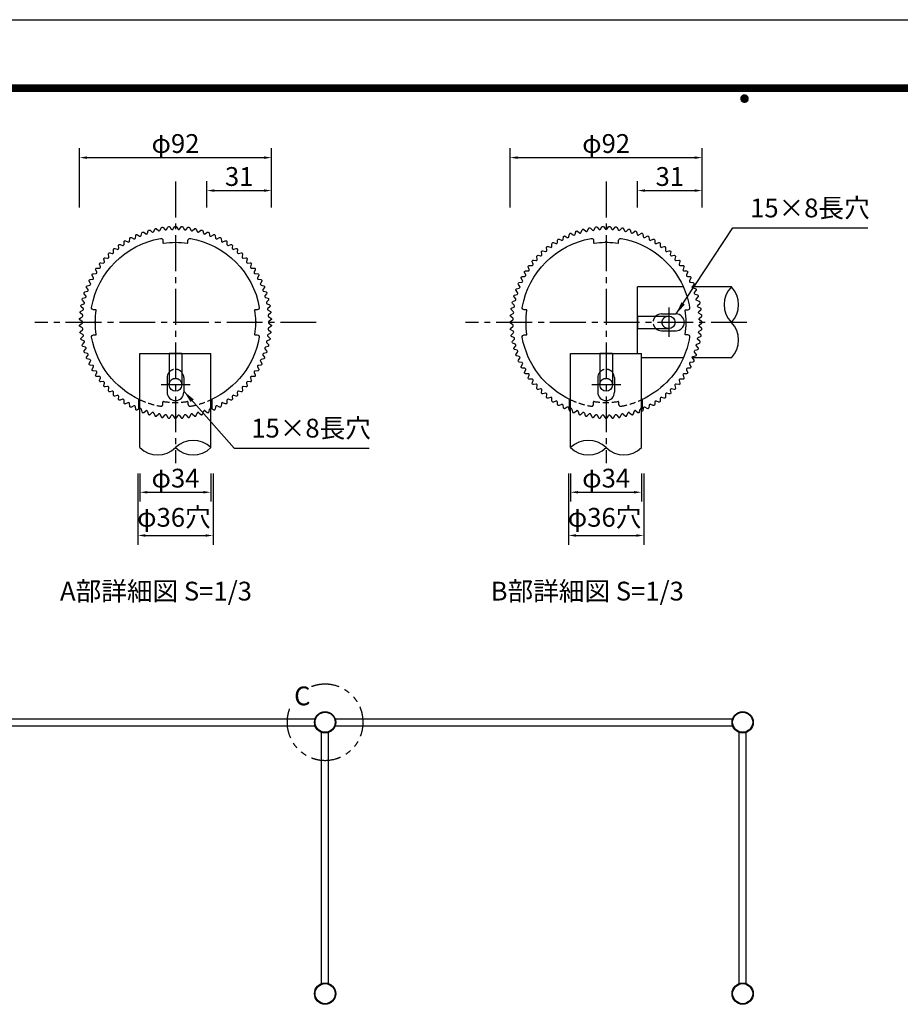
# Model space of a CAD drawing. Extents: x 0 to 12600, y 0 to 8910.
# Drawn here: x 2971 to 7189, y 4194 to 8910 of the extents above; entities that cross this region are included whole.
import ezdxf
from ezdxf.enums import TextEntityAlignment as Align

# ---------------------------------------------------------------- set-up
doc = ezdxf.new("R2010")
doc.units = 0
doc.header["$LTSCALE"] = 9
for name, pattern in [('CENTER2', [28.575, 19.05, -3.175, 3.175, -3.175]), ('HIDDEN2', [4.7625, 3.175, -1.5875]), ('PHANTOM2', [31.75, 15.875, -3.175, 3.175, -3.175, 3.175, -3.175])]:
    doc.linetypes.add(name, pattern=pattern)
doc.layers.get('0').update_dxf_attribs({"linetype": 'CONTINUOUS'})
doc.layers.get('DEFPOINTS').update_dxf_attribs({"linetype": 'CONTINUOUS'})
for name, color, linetype in [('P001', 131, 'CONTINUOUS'), ('P003', 231, 'CONTINUOUS'), ('P008', 241, 'CONTINUOUS'), ('P009', 51, 'CONTINUOUS'), ('P901', 135, 'CONTINUOUS'), ('P903', 225, 'CONTINUOUS'), ('P908', 245, 'CONTINUOUS'), ('P909', 55, 'CONTINUOUS'), ('P_1CENTER', 2, 'CONTINUOUS'), ('P_2DIM', 6, 'CONTINUOUS'), ('P_3TEXT', 60, 'CONTINUOUS'), ('P_5DRAWFRAME', 104, 'CONTINUOUS')]:
    doc.layers.add(name, color=color, linetype=linetype)
doc.styles.add('BIGFONT', font='simplex.shx', dxfattribs={"bigfont": 'bigfont.shx'})
doc.dimstyles.new('DIMBIGFONT$0', dxfattribs={"dimtxt": 3, "dimasz": 1.2, "dimexe": 1.5, "dimexo": 3, "dimgap": 0.75, "dimtad": 1, "dimdec": 1, "dimdsep": 46, "dimtxsty": 'BIGFONT', "dimblk1": 'DOT', "dimblk2": 'DOT', "dimsah": 1, "dimcen": 0, "dimclrt": 230, "dimadec": 0, "dimazin": 0, "dimtfac": 0.6, "dimtdec": 1, "dimtofl": 0, "dimtmove": 2, "dimatfit": 3, "dimldrblk": 'DOT', "dimfxl": 0, "dimtvp": 1, "dimtolj": 1, "dimarcsym": 0})
doc.dimstyles.new('DIMBIGFONT$7', dxfattribs={"dimtxt": 3, "dimasz": 2, "dimexe": 1.5, "dimexo": 3, "dimgap": 0.75, "dimtad": 1, "dimdec": 1, "dimdsep": 46, "dimtxsty": 'BIGFONT', "dimsah": 1, "dimcen": 0, "dimclrt": 230, "dimadec": 0, "dimazin": 0, "dimtfac": 0.6, "dimtdec": 1, "dimtofl": 0, "dimtmove": 0, "dimatfit": 3, "dimfxl": 0, "dimtvp": 1, "dimtolj": 1, "dimarcsym": 0})

# ---------------------------------------------------------------- blocks, each defined once
blk = doc.blocks.new('DFP3')
at = {"color": 0}
for p, q in [((21.5, 286.6), (408, 286.6)), ((21.5, 286.55), (408, 286.55)), ((21.5, 286.5), (408, 286.5)), ((21.5, 286.45), (408, 286.45)), ((21.5, 286.4), (408, 286.4)), ((408, 286.35), (21.5, 286.35)), ((21.5, 286.3), (408, 286.3)), ((408, 286.25), (21.5, 286.25)), ((21.5, 286.2), (408, 286.2)), ((408, 286.15), (21.5, 286.15)), ((21.5, 286.1), (408, 286.1)), ((21.5, 286.05), (408, 286.05)), ((21.5, 286), (408, 286)), ((21.5, 285.95), (408, 285.95)), ((21.5, 285.9), (408, 285.9)), ((21.5, 285.85), (408, 285.85)), ((21.5, 285.8), (408, 285.8)), ((21.5, 285.75), (408, 285.75)), ((21.5, 285.7), (408, 285.7)), ((408, 285.65), (21.5, 285.65)), ((21.5, 285.6), (408, 285.6)), ((214.15, 284.4), (214.75, 285)), ((214.15, 284.33), (214.82, 285)), ((214.15, 284.48), (214.67, 285)), ((214.16, 284.27), (214.88, 284.99)), ((214.17, 284.56), (214.59, 284.98)), ((214.18, 284.22), (214.93, 284.97)), ((214.18, 284.58), (214.93, 283.83)), ((214.2, 284.17), (214.98, 284.95)), ((214.2, 284.63), (214.98, 283.85)), ((214.22, 284.12), (215.03, 284.93)), ((214.22, 284.68), (214.47, 284.93)), ((214.22, 284.68), (215.03, 283.87)), ((214.25, 284.07), (215.08, 284.9)), ((214.25, 284.73), (215.08, 283.9)), ((214.28, 284.03), (215.12, 284.87)), ((214.28, 284.77), (215.12, 283.93)), ((214.31, 283.99), (215.16, 284.84)), ((214.31, 284.81), (215.16, 283.96)), ((214.34, 284.84), (215.19, 283.99)), ((214.34, 283.96), (215.19, 284.81)), ((214.38, 284.87), (215.22, 284.03)), ((214.38, 283.93), (215.22, 284.77)), ((214.42, 284.9), (215.25, 284.07)), ((214.42, 283.9), (215.25, 284.73)), ((214.47, 284.93), (215.28, 284.12)), ((214.47, 283.87), (215.28, 284.68)), ((214.52, 284.95), (215.3, 284.17)), ((214.52, 283.85), (215.3, 284.63)), ((214.57, 284.97), (215.32, 284.22)), ((214.57, 283.83), (215.32, 284.58)), ((214.62, 284.99), (215.34, 284.27)), ((214.68, 285), (215.35, 284.33)), ((214.75, 285), (215.35, 284.4)), ((214.83, 284.99), (215.34, 284.48)), ((214.92, 284.98), (215.33, 284.57)), ((215.04, 284.93), (215.28, 284.69)), ((214.15, 284.47), (214.82, 283.8)), ((214.15, 284.4), (214.75, 283.8)), ((214.15, 284.32), (214.67, 283.8)), ((214.16, 284.53), (214.88, 283.81)), ((214.17, 284.24), (214.59, 283.82)), ((214.22, 284.12), (214.47, 283.87)), ((214.62, 283.81), (215.34, 284.53)), ((214.68, 283.8), (215.35, 284.47)), ((214.75, 283.8), (215.35, 284.4)), ((214.83, 283.81), (215.34, 284.32)), ((214.92, 283.82), (215.33, 284.23)), ((215.04, 283.87), (215.28, 284.11))]:
    blk.add_line(p, q, dxfattribs=at)
at = {"layer": 'DEFPOINTS', "color": 0}
blk.add_line((0, 297), (420, 297), dxfattribs=at)
at = {"color": 83, "ltscale": 0.5, "style": 'BIGFONT', "flags": 8}
for tag, p in [('REV04', (26.47, 27.61)), ('REV03', (26.47, 21.7)), ('REV02', (26.47, 15.58)), ('REV01', (26.47, 10.33))]:
    blk.add_attdef(tag, text='', height=2, dxfattribs=at).set_placement(p, align=Align.BOTTOM_LEFT)
for tag, p in [('REVD4', (80.98, 27.61)), ('R4D', (92.67, 27.61)), ('R4C', (101.8, 27.61)), ('R4A', (110.92, 27.61)), ('REVD3', (80.98, 21.7)), ('R3D', (92.67, 21.7)), ('R3C', (101.8, 21.7)), ('R3A', (110.92, 21.7)), ('REVD2', (80.98, 15.58)), ('R2D', (92.67, 15.58)), ('R2C', (101.8, 15.58)), ('R2A', (110.92, 15.58)), ('REVD1', (80.98, 10.33)), ('R1D', (92.67, 10.33)), ('R1C', (101.8, 10.33)), ('R1A', (110.92, 10.33))]:
    blk.add_attdef(tag, text='', height=2, dxfattribs=at).set_placement(p, align=Align.BOTTOM_CENTER)
at = {"color": 83, "style": 'BIGFONT'}
for tag, height, p in [('PROJECT1', 4, (283.38, 25.6)), ('DATE', 3, (344.68, 25.84)), ('SCALE', 3, (379.68, 25.84)), ('PROJECT2', 4, (284.2, 17.84)), ('PROJECT3', 4, (284.2, 10.57)), ('DWGNO', 3, (358.68, 10.57))]:
    blk.add_attdef(tag, text='', height=height, dxfattribs=at).set_placement(p, align=Align.BOTTOM_CENTER)
blk = doc.blocks.new('A$C6365350E')
at = {"layer": 'P008'}
for p, q in [((18, 6), (3, 6)), ((18, 6), (18, 0)), ((18, 0), (3, 0))]:
    blk.add_line(p, q, dxfattribs=at)
blk.add_arc((3, 3), 3, 90, 270, dxfattribs=at)
at = {"layer": 'P908', "linetype": 'HIDDEN2'}
blk.add_arc((3.18, 3), 3, 270, 90, dxfattribs=at)
blk = doc.blocks.new('*D26')
at = {"layer": 'DEFPOINTS', "color": 0}
for p in [(3547.5, 6825.6), (3887.5, 6825.6), (3887.5, 6646.4)]:
    blk.add_point(p, dxfattribs=at)
at = {"layer": 'P_2DIM', "color": 0, "lineweight": -2}
for p, q in [((3547.5, 6735.6), (3547.5, 6601.4)), ((3887.5, 6735.6), (3887.5, 6601.4)), ((3583.5, 6646.4), (3851.5, 6646.4))]:
    blk.add_line(p, q, dxfattribs=at)
at = {"layer": 'P_2DIM', "color": 0}
for points in [[(3583.5, 6652.4), (3583.5, 6640.4), (3547.5, 6646.4)], [(3851.5, 6652.4), (3851.5, 6640.4), (3887.5, 6646.4)]]:
    blk.add_solid(points, dxfattribs=at)
at = {"layer": 'P_2DIM', "color": 230, "insert": (3717.5, 6713.9), "char_height": 90, "attachment_point": 5, "style": 'BIGFONT'}
blk.add_mtext('\\A1;φ34', dxfattribs=at)
blk = doc.blocks.new('_DOT')
at = {"color": 0, "linetype": 'ByBlock'}
blk.add_line((-0.5, 0), (-1, 0), dxfattribs=at)
at = {"color": 0, "linetype": 'ByBlock', "const_width": 0.5}
blk.add_lwpolyline([(-0.25, 0, 1), (0.25, 0, 1)], format="xyb", close=True, dxfattribs=at)
blk = doc.blocks.new('*D25')
at = {"layer": 'DEFPOINTS', "color": 0}
for p in [(3537.5, 6825.6), (3897.5, 6825.6), (3897.5, 6439.3)]:
    blk.add_point(p, dxfattribs=at)
at = {"layer": 'P_2DIM', "color": 0, "lineweight": -2}
for p, q in [((3537.5, 6735.6), (3537.5, 6394.3)), ((3897.5, 6735.6), (3897.5, 6394.3)), ((3573.5, 6439.3), (3861.5, 6439.3))]:
    blk.add_line(p, q, dxfattribs=at)
at = {"layer": 'P_2DIM', "color": 0}
for points in [[(3573.5, 6445.3), (3573.5, 6433.3), (3537.5, 6439.3)], [(3861.5, 6445.3), (3861.5, 6433.3), (3897.5, 6439.3)]]:
    blk.add_solid(points, dxfattribs=at)
at = {"layer": 'P_2DIM', "color": 230, "insert": (3709.9, 6526.3), "char_height": 90, "attachment_point": 5, "style": 'BIGFONT'}
blk.add_mtext('\\A1;φ36穴', dxfattribs=at)
blk = doc.blocks.new('*D28')
at = {"layer": 'DEFPOINTS', "color": 0}
for p in [(4177.5, 8091.4), (3867.5, 7920), (4177.5, 7920)]:
    blk.add_point(p, dxfattribs=at)
at = {"layer": 'P_2DIM', "color": 0, "lineweight": -2}
for p, q in [((3867.5, 8010), (3867.5, 8136.4)), ((4177.5, 8010), (4177.5, 8136.4)), ((3903.5, 8091.4), (4141.5, 8091.4))]:
    blk.add_line(p, q, dxfattribs=at)
at = {"layer": 'P_2DIM', "color": 0}
for points in [[(3903.5, 8097.4), (3903.5, 8085.4), (3867.5, 8091.4)], [(4141.5, 8097.4), (4141.5, 8085.4), (4177.5, 8091.4)]]:
    blk.add_solid(points, dxfattribs=at)
at = {"layer": 'P_2DIM', "color": 230, "insert": (4022.5, 8158.9), "char_height": 90, "attachment_point": 5, "style": 'BIGFONT'}
blk.add_mtext('\\A1;31', dxfattribs=at)
blk = doc.blocks.new('*D27')
at = {"layer": 'DEFPOINTS', "color": 0}
for p in [(4177.5, 8249.3), (3257.5, 7920), (4177.5, 7920)]:
    blk.add_point(p, dxfattribs=at)
at = {"layer": 'P_2DIM', "color": 0, "lineweight": -2}
for p, q in [((3257.5, 8010), (3257.5, 8294.3)), ((4177.5, 8010), (4177.5, 8294.3)), ((3293.5, 8249.3), (4141.5, 8249.3))]:
    blk.add_line(p, q, dxfattribs=at)
at = {"layer": 'P_2DIM', "color": 0}
for points in [[(3293.5, 8255.3), (3293.5, 8243.3), (3257.5, 8249.3)], [(4141.5, 8255.3), (4141.5, 8243.3), (4177.5, 8249.3)]]:
    blk.add_solid(points, dxfattribs=at)
at = {"layer": 'P_2DIM', "color": 230, "insert": (3717.5, 8316.8), "char_height": 90, "attachment_point": 5, "style": 'BIGFONT'}
blk.add_mtext('\\A1;φ92', dxfattribs=at)
blk = doc.blocks.new('*D30')
at = {"layer": 'DEFPOINTS', "color": 0}
for p in [(5600, 6825.6), (5960, 6825.6), (5960, 6439.3)]:
    blk.add_point(p, dxfattribs=at)
at = {"layer": 'P_2DIM', "color": 0, "lineweight": -2}
for p, q in [((5600, 6735.6), (5600, 6394.3)), ((5960, 6735.6), (5960, 6394.3)), ((5636, 6439.3), (5924, 6439.3))]:
    blk.add_line(p, q, dxfattribs=at)
at = {"layer": 'P_2DIM', "color": 0}
for points in [[(5636, 6445.3), (5636, 6433.3), (5600, 6439.3)], [(5924, 6445.3), (5924, 6433.3), (5960, 6439.3)]]:
    blk.add_solid(points, dxfattribs=at)
at = {"layer": 'P_2DIM', "color": 230, "insert": (5772.4, 6526.3), "char_height": 90, "attachment_point": 5, "style": 'BIGFONT'}
blk.add_mtext('\\A1;φ36穴', dxfattribs=at)
blk = doc.blocks.new('*D29')
at = {"layer": 'DEFPOINTS', "color": 0}
for p in [(5610, 6825.6), (5950, 6825.6), (5950, 6646.4)]:
    blk.add_point(p, dxfattribs=at)
at = {"layer": 'P_2DIM', "color": 0, "lineweight": -2}
for p, q in [((5610, 6735.6), (5610, 6601.4)), ((5950, 6735.6), (5950, 6601.4)), ((5646, 6646.4), (5914, 6646.4))]:
    blk.add_line(p, q, dxfattribs=at)
at = {"layer": 'P_2DIM', "color": 0}
for points in [[(5646, 6652.4), (5646, 6640.4), (5610, 6646.4)], [(5914, 6652.4), (5914, 6640.4), (5950, 6646.4)]]:
    blk.add_solid(points, dxfattribs=at)
at = {"layer": 'P_2DIM', "color": 230, "insert": (5780, 6713.9), "char_height": 90, "attachment_point": 5, "style": 'BIGFONT'}
blk.add_mtext('\\A1;φ34', dxfattribs=at)
blk = doc.blocks.new('*D31')
at = {"layer": 'DEFPOINTS', "color": 0}
for p in [(6240, 8249.3), (5320, 7920), (6240, 7920)]:
    blk.add_point(p, dxfattribs=at)
at = {"layer": 'P_2DIM', "color": 0, "lineweight": -2}
for p, q in [((5320, 8010), (5320, 8294.3)), ((6240, 8010), (6240, 8294.3)), ((5356, 8249.3), (6204, 8249.3))]:
    blk.add_line(p, q, dxfattribs=at)
at = {"layer": 'P_2DIM', "color": 0}
for points in [[(5356, 8255.3), (5356, 8243.3), (5320, 8249.3)], [(6204, 8255.3), (6204, 8243.3), (6240, 8249.3)]]:
    blk.add_solid(points, dxfattribs=at)
at = {"layer": 'P_2DIM', "color": 230, "insert": (5780, 8316.8), "char_height": 90, "attachment_point": 5, "style": 'BIGFONT'}
blk.add_mtext('\\A1;φ92', dxfattribs=at)
blk = doc.blocks.new('*D32')
at = {"layer": 'DEFPOINTS', "color": 0}
for p in [(6240, 8091.4), (5930, 7920), (6240, 7920)]:
    blk.add_point(p, dxfattribs=at)
at = {"layer": 'P_2DIM', "color": 0, "lineweight": -2}
for p, q in [((5930, 8010), (5930, 8136.4)), ((6240, 8010), (6240, 8136.4)), ((5966, 8091.4), (6204, 8091.4))]:
    blk.add_line(p, q, dxfattribs=at)
at = {"layer": 'P_2DIM', "color": 0}
for points in [[(5966, 8097.4), (5966, 8085.4), (5930, 8091.4)], [(6204, 8097.4), (6204, 8085.4), (6240, 8091.4)]]:
    blk.add_solid(points, dxfattribs=at)
at = {"layer": 'P_2DIM', "color": 230, "insert": (6085, 8158.9), "char_height": 90, "attachment_point": 5, "style": 'BIGFONT'}
blk.add_mtext('\\A1;31', dxfattribs=at)

msp = doc.modelspace()

# ---------------------------------------------------------------- linework, layer by layer
at = {"layer": 'P001'}
for p, q in [((3542.47, 7045.04), (3542.47, 7091.75)), ((3892.47, 7045.04), (3892.47, 7091.75)), ((5604.99, 7045.04), (5604.99, 7091.75)), ((5954.99, 7045.04), (5954.99, 7091.75))]:
    msp.add_line(p, q, dxfattribs=at)
at = {"layer": 'P001', "linetype": 'ByBlock'}
for points in [[(3547.47, 7047.94, 0.0835414), (3545.84, 7047.23), (3535.47, 7040.48, -0.5438162), (3527.25, 7044.14), (3525.33, 7056.36, 0.5214117), (3517.44, 7060.21), (3506.63, 7054.2, -0.5438162), (3498.69, 7058.42), (3497.62, 7070.75, 0.5214117), (3490.02, 7075.14), (3478.81, 7069.9, -0.5438162), (3471.19, 7074.66), (3470.99, 7087.03, 0.5214117), (3463.7, 7091.94), (3452.16, 7087.5, -0.5438162), (3444.88, 7092.78), (3445.55, 7105.14, 0.5214117), (3438.63, 7110.54), (3426.8, 7106.91, -0.5438162), (3419.91, 7112.69), (3421.43, 7124.97, 0.5214117), (3414.91, 7130.85), (3402.86, 7128.05, -0.5438162), (3396.39, 7134.3), (3398.76, 7146.44, 0.5214117), (3392.66, 7152.75), (3380.45, 7150.8, -0.5438162), (3374.43, 7157.49), (3377.64, 7169.43, 0.5214117), (3372, 7176.16), (3359.68, 7175.07, -0.5438162), (3354.14, 7182.15), (3358.18, 7193.84, 0.5214117), (3353.02, 7200.95), (3340.65, 7200.72, -0.5438162), (3335.62, 7208.18), (3340.47, 7219.56, 0.5214117), (3335.82, 7227.01), (3323.46, 7227.64, -0.5438162), (3318.96, 7235.43), (3324.59, 7246.44, 0.5214117), (3320.47, 7254.2), (3308.19, 7255.69, -0.5438162), (3304.25, 7263.77), (3310.63, 7274.37, 0.5214117), (3307.06, 7282.39), (3294.91, 7284.74, -0.5438162), (3291.54, 7293.08), (3298.65, 7303.2, 0.5214117), (3295.65, 7311.45), (3283.7, 7314.64, -0.5438162), (3280.92, 7323.19), (3288.71, 7332.8, 0.5214117), (3286.29, 7341.24), (3274.59, 7345.25, -0.5438162), (3272.42, 7353.98), (3280.86, 7363.02, 0.5214117), (3279.04, 7371.61), (3267.64, 7376.43, -0.5438162), (3266.08, 7385.28), (3275.14, 7393.71, 0.5214117), (3273.92, 7402.41), (3262.89, 7408.01, -0.5438162), (3261.95, 7416.95), (3271.57, 7424.73, 0.5214117), (3270.96, 7433.49), (3260.35, 7439.85, -0.5438162), (3260.03, 7448.83), (3270.18, 7455.92, 0.2450505), (3272.47, 7460.31, 0.2450505), (3270.18, 7464.7), (3260.03, 7471.78, -0.5438162), (3260.35, 7480.77), (3270.96, 7487.13, 0.5214117), (3271.57, 7495.89), (3261.95, 7503.66, -0.5438162), (3262.89, 7512.61), (3273.92, 7518.21, 0.5214117), (3275.14, 7526.91), (3266.08, 7535.33, -0.5438162), (3267.64, 7544.19), (3279.04, 7549.01, 0.5214117), (3280.86, 7557.6), (3272.42, 7566.64, -0.5438162), (3274.59, 7575.36), (3286.29, 7579.38, 0.5214117), (3288.71, 7587.82), (3280.92, 7597.42, -0.5438162), (3283.7, 7605.98), (3295.65, 7609.16, 0.5214117), (3298.65, 7617.42), (3291.54, 7627.54, -0.5438162), (3294.91, 7635.88), (3307.06, 7638.23, 0.5214117), (3310.63, 7646.25), (3304.25, 7656.84, -0.5438162), (3308.19, 7664.93), (3320.47, 7666.42, 0.5214117), (3324.59, 7674.18), (3318.96, 7685.19, -0.5438162), (3323.46, 7692.98), (3335.82, 7693.61, 0.5214117), (3340.47, 7701.06), (3335.62, 7712.44, -0.5438162), (3340.65, 7719.9), (3353.02, 7719.67, 0.5214117), (3358.18, 7726.77), (3354.14, 7738.46, -0.5438162), (3359.68, 7745.55), (3372, 7744.46, 0.5214117), (3377.64, 7751.19), (3374.43, 7763.13, -0.5438162), (3380.45, 7769.81), (3392.66, 7767.86, 0.5214117), (3398.76, 7774.18), (3396.39, 7786.32, -0.5438162), (3402.86, 7792.57), (3414.91, 7789.77, 0.5214117), (3421.43, 7795.65), (3419.91, 7807.92, -0.5438162), (3426.8, 7813.71), (3438.63, 7810.07, 0.5214117), (3445.55, 7815.48), (3444.88, 7827.83, -0.5438162), (3452.16, 7833.12), (3463.7, 7828.67, 0.5214117), (3470.99, 7833.58), (3471.19, 7845.95, -0.5438162), (3478.81, 7850.72), (3490.02, 7845.48, 0.5214117), (3497.62, 7849.87), (3498.69, 7862.19, -0.5438162), (3506.63, 7866.42), (3517.44, 7860.4, 0.5214117), (3525.33, 7864.26), (3527.25, 7876.48, -0.5438162), (3535.47, 7880.13), (3545.84, 7873.38, 0.5214117), (3553.98, 7876.67), (3556.75, 7888.73, -0.5438162), (3565.2, 7891.81), (3575.07, 7884.35, 0.5214117), (3583.42, 7887.06), (3587.02, 7898.9, -0.5438162), (3595.67, 7901.38), (3605, 7893.25, 0.5214117), (3613.52, 7895.37), (3617.94, 7906.93, -0.5438162), (3626.73, 7908.8), (3635.47, 7900.04, 0.5214117), (3644.12, 7901.57), (3649.33, 7912.78, -0.5438162), (3658.24, 7914.04), (3666.34, 7904.69, 0.5214117), (3675.08, 7905.61), (3681.06, 7916.43, -0.5438162), (3690.04, 7917.06), (3697.47, 7907.17, 0.5214117), (3706.24, 7907.48), (3712.97, 7917.86, -0.2543213), (3717.47, 7920.31, -0.2543213), (3721.96, 7917.86), (3728.69, 7907.48, 0.5214117), (3737.47, 7907.17), (3744.9, 7917.06, -0.5438162), (3753.87, 7916.43), (3759.85, 7905.61, 0.5214117), (3768.59, 7904.69), (3776.69, 7914.04, -0.5438162), (3785.6, 7912.78), (3790.81, 7901.57, 0.5214117), (3799.46, 7900.04), (3808.2, 7908.8, -0.5438162), (3817, 7906.93), (3821.41, 7895.37, 0.5214117), (3829.94, 7893.25), (3839.26, 7901.38, -0.5438162), (3847.91, 7898.9), (3851.51, 7887.06, 0.5214117), (3859.86, 7884.35), (3869.73, 7891.81, -0.5438162), (3878.19, 7888.73), (3880.95, 7876.67, 0.5214117), (3889.1, 7873.38), (3899.46, 7880.13, -0.5438162), (3907.68, 7876.48), (3909.6, 7864.26, 0.5214117), (3917.49, 7860.4), (3928.3, 7866.42, -0.5438162), (3936.25, 7862.19), (3937.31, 7849.87, 0.5214117), (3944.91, 7845.48), (3956.12, 7850.72, -0.5438162), (3963.75, 7845.95), (3963.95, 7833.58, 0.5214117), (3971.23, 7828.67), (3982.77, 7833.12, -0.5438162), (3990.05, 7827.83), (3989.38, 7815.48, 0.5214117), (3996.31, 7810.07), (4008.13, 7813.71, -0.5438162), (4015.02, 7807.92), (4013.5, 7795.65, 0.5214117), (4020.03, 7789.77), (4032.07, 7792.57, -0.5438162), (4038.55, 7786.32), (4036.17, 7774.18, 0.5214117), (4042.27, 7767.86), (4054.49, 7769.81, -0.5438162), (4060.5, 7763.13), (4057.29, 7751.19, 0.5214117), (4062.93, 7744.46), (4075.25, 7745.55, -0.5438162), (4080.79, 7738.46), (4076.75, 7726.77, 0.5214117), (4081.91, 7719.67), (4094.28, 7719.9, -0.5438162), (4099.31, 7712.44), (4094.46, 7701.06, 0.5214117), (4099.12, 7693.61), (4111.47, 7692.98, -0.5438162), (4115.97, 7685.19), (4110.34, 7674.18, 0.5214117), (4114.46, 7666.42), (4126.74, 7664.93, -0.5438162), (4130.68, 7656.84), (4124.3, 7646.25, 0.5214117), (4127.87, 7638.23), (4140.02, 7635.88, -0.5438162), (4143.39, 7627.54), (4136.28, 7617.42, 0.5214117), (4139.28, 7609.16), (4151.24, 7605.98, -0.5438162), (4154.02, 7597.42), (4146.22, 7587.82, 0.5214117), (4148.64, 7579.38), (4160.34, 7575.36, -0.5438162), (4162.52, 7566.64), (4154.07, 7557.6, 0.5214117), (4155.89, 7549.01), (4167.29, 7544.19, -0.5438162), (4168.85, 7535.33), (4159.79, 7526.91, 0.5214117), (4161.01, 7518.21), (4172.04, 7512.61, -0.5438162), (4172.98, 7503.66), (4163.36, 7495.89, 0.5214117), (4163.97, 7487.13), (4174.58, 7480.77, -0.5438162), (4174.9, 7471.78), (4164.76, 7464.7, 0.2450505), (4162.47, 7460.31, 0.2450505), (4164.76, 7455.92), (4174.9, 7448.83, -0.5438162), (4174.58, 7439.85), (4163.97, 7433.49, 0.5214117), (4163.36, 7424.73), (4172.98, 7416.95, -0.5438162), (4172.04, 7408.01), (4161.01, 7402.41, 0.5214117), (4159.79, 7393.71), (4168.85, 7385.28, -0.5438162), (4167.29, 7376.43), (4155.89, 7371.61, 0.5214117), (4154.07, 7363.02), (4162.52, 7353.98, -0.5438162), (4160.34, 7345.25), (4148.64, 7341.24, 0.5214117), (4146.22, 7332.8), (4154.02, 7323.19, -0.5438162), (4151.24, 7314.64), (4139.28, 7311.45, 0.5214117), (4136.28, 7303.2), (4143.39, 7293.08, -0.5438162), (4140.02, 7284.74), (4127.87, 7282.39, 0.5214117), (4124.3, 7274.37), (4130.68, 7263.77, -0.5438162), (4126.74, 7255.69), (4114.46, 7254.2, 0.5214117), (4110.34, 7246.44), (4115.97, 7235.43, -0.5438162), (4111.47, 7227.64), (4099.12, 7227.01, 0.5214117), (4094.46, 7219.56), (4099.31, 7208.18, -0.5438162), (4094.28, 7200.72), (4081.91, 7200.95, 0.5214117), (4076.75, 7193.84), (4080.79, 7182.15, -0.5438162), (4075.25, 7175.07), (4062.93, 7176.16, 0.5214117), (4057.29, 7169.43), (4060.5, 7157.49, -0.5438162), (4054.49, 7150.8), (4042.27, 7152.75, 0.5214117), (4036.17, 7146.44), (4038.55, 7134.3, -0.5438162), (4032.07, 7128.05), (4020.03, 7130.85, 0.5214117), (4013.5, 7124.97), (4015.02, 7112.69, -0.5438162), (4008.13, 7106.91), (3996.31, 7110.54, 0.5214117), (3989.38, 7105.14), (3990.05, 7092.78, -0.5438162), (3982.77, 7087.5), (3971.23, 7091.94, 0.5214117), (3963.95, 7087.03), (3963.75, 7074.66, -0.5438162), (3956.12, 7069.9), (3944.91, 7075.14, 0.5214117), (3937.31, 7070.75), (3936.25, 7058.42, -0.5438162), (3928.3, 7054.2), (3917.49, 7060.21, 0.5214117), (3909.6, 7056.36), (3907.68, 7044.14, -0.5438162), (3899.46, 7040.48), (3889.1, 7047.23, 0.0835414), (3887.47, 7047.94, 0.0835414)], [(5609.99, 7033.42, -0.375938), (5604.42, 7037.76), (5602.08, 7049.9, 0.5214117), (5594.05, 7053.48), (5583.46, 7047.09, -0.5438162), (5575.37, 7051.03), (5573.88, 7063.31, 0.5214117), (5566.13, 7067.44), (5555.11, 7061.81, -0.5438162), (5547.32, 7066.3), (5546.69, 7078.66, 0.5214117), (5539.24, 7083.31), (5527.86, 7078.46, -0.5438162), (5520.4, 7083.49), (5520.64, 7095.86, 0.5214117), (5513.53, 7101.02), (5501.84, 7096.98, -0.5438162), (5494.75, 7102.52), (5495.84, 7114.84, 0.5214117), (5489.12, 7120.49), (5477.17, 7117.27, -0.5438162), (5470.49, 7123.29), (5472.44, 7135.5, 0.5214117), (5466.12, 7141.61), (5453.98, 7139.23, -0.5438162), (5447.73, 7145.7), (5450.53, 7157.75, 0.5214117), (5444.65, 7164.28), (5432.38, 7162.75, -0.5438162), (5426.6, 7169.64), (5430.23, 7181.47, 0.5214117), (5424.82, 7188.39), (5412.47, 7187.73, -0.5438162), (5407.18, 7195), (5411.63, 7206.55, 0.5214117), (5406.72, 7213.83), (5394.35, 7214.03, -0.5438162), (5389.58, 7221.66), (5394.82, 7232.86, 0.5214117), (5390.43, 7240.47), (5378.11, 7241.53, -0.5438162), (5373.89, 7249.47), (5379.9, 7260.28, 0.5214117), (5376.05, 7268.18), (5363.83, 7270.1, -0.5438162), (5360.17, 7278.31), (5366.92, 7288.68, 0.5214117), (5363.63, 7296.82), (5351.57, 7299.59, -0.5438162), (5348.49, 7308.04), (5355.95, 7317.91, 0.5214117), (5353.24, 7326.27), (5341.4, 7329.87, -0.5438162), (5338.92, 7338.51), (5347.05, 7347.84, 0.5214117), (5344.93, 7356.36), (5333.37, 7360.78, -0.5438162), (5331.5, 7369.58), (5340.26, 7378.31, 0.5214117), (5338.74, 7386.96), (5327.52, 7392.18, -0.5438162), (5326.27, 7401.08), (5335.61, 7409.19, 0.5214117), (5334.69, 7417.92), (5323.87, 7423.9, -0.5438162), (5323.24, 7432.88), (5333.13, 7440.31, 0.5214117), (5332.82, 7449.09), (5322.44, 7455.81, -0.2543213), (5319.99, 7460.31, -0.2543213), (5322.44, 7464.81), (5332.82, 7471.53, 0.5214117), (5333.13, 7480.31), (5323.24, 7487.74, -0.5438162), (5323.87, 7496.71), (5334.69, 7502.7, 0.5214117), (5335.61, 7511.43), (5326.27, 7519.53, -0.5438162), (5327.52, 7528.44), (5338.74, 7533.65, 0.5214117), (5340.26, 7542.3), (5331.5, 7551.04, -0.5438162), (5333.37, 7559.84), (5344.93, 7564.26, 0.5214117), (5347.05, 7572.78), (5338.92, 7582.1, -0.5438162), (5341.4, 7590.75), (5353.24, 7594.35, 0.5214117), (5355.95, 7602.71), (5348.49, 7612.57, -0.5438162), (5351.57, 7621.03), (5363.63, 7623.79, 0.5214117), (5366.92, 7631.94), (5360.17, 7642.3, -0.5438162), (5363.83, 7650.52), (5376.05, 7652.44, 0.5214117), (5379.9, 7660.33), (5373.89, 7671.15, -0.5438162), (5378.11, 7679.09), (5390.43, 7680.15, 0.5214117), (5394.82, 7687.76), (5389.58, 7698.96, -0.5438162), (5394.35, 7706.59), (5406.72, 7706.79, 0.5214117), (5411.63, 7714.07), (5407.18, 7725.61, -0.5438162), (5412.47, 7732.89), (5424.82, 7732.23, 0.5214117), (5430.23, 7739.15), (5426.6, 7750.97, -0.5438162), (5432.38, 7757.86), (5444.65, 7756.34, 0.5214117), (5450.53, 7762.87), (5447.73, 7774.92, -0.5438162), (5453.98, 7781.39), (5466.12, 7779.01, 0.5214117), (5472.44, 7785.11), (5470.49, 7797.33, -0.5438162), (5477.17, 7803.35), (5489.12, 7800.13, 0.5214117), (5495.84, 7805.78), (5494.75, 7818.1, -0.5438162), (5501.84, 7823.64), (5513.53, 7819.59, 0.5214117), (5520.64, 7824.76), (5520.4, 7837.12, -0.5438162), (5527.86, 7842.15), (5539.24, 7837.3, 0.5214117), (5546.69, 7841.96), (5547.32, 7854.31, -0.5438162), (5555.11, 7858.81), (5566.13, 7853.18, 0.5214117), (5573.88, 7857.3), (5575.37, 7869.58, -0.5438162), (5583.46, 7873.53), (5594.05, 7867.14, 0.5214117), (5602.08, 7870.71), (5604.42, 7882.86, -0.5438162), (5612.76, 7886.23), (5622.88, 7879.12, 0.5214117), (5631.14, 7882.13), (5634.32, 7894.08, -0.5438162), (5642.88, 7896.86), (5652.48, 7889.06, 0.5214117), (5660.92, 7891.48), (5664.94, 7903.18, -0.5438162), (5673.66, 7905.36), (5682.7, 7896.91, 0.5214117), (5691.29, 7898.74), (5696.11, 7910.13, -0.5438162), (5704.97, 7911.69), (5713.39, 7902.63, 0.5214117), (5722.09, 7903.86), (5727.69, 7914.89, -0.5438162), (5736.64, 7915.83), (5744.41, 7906.2, 0.5214117), (5753.17, 7906.82), (5759.53, 7917.43, -0.5438162), (5768.52, 7917.74), (5775.6, 7907.6, 0.2450505), (5779.99, 7905.31, 0.2450505), (5784.38, 7907.6), (5791.47, 7917.74, -0.5438162), (5800.46, 7917.43), (5806.81, 7906.82, 0.5214117), (5815.58, 7906.2), (5823.35, 7915.83, -0.5438162), (5832.29, 7914.89), (5837.89, 7903.86, 0.5214117), (5846.59, 7902.63), (5855.02, 7911.69, -0.5438162), (5863.88, 7910.13), (5868.69, 7898.74, 0.5214117), (5877.29, 7896.91), (5886.32, 7905.36, -0.5438162), (5895.05, 7903.18), (5899.06, 7891.48, 0.5214117), (5907.5, 7889.06), (5917.11, 7896.86, -0.5438162), (5925.66, 7894.08), (5928.85, 7882.13, 0.5214117), (5937.1, 7879.12), (5947.23, 7886.23, -0.5438162), (5955.57, 7882.86), (5957.91, 7870.71, 0.5214117), (5965.93, 7867.14), (5976.53, 7873.53, -0.5438162), (5984.61, 7869.58), (5986.11, 7857.3, 0.5214117), (5993.86, 7853.18), (6004.87, 7858.81, -0.5438162), (6012.66, 7854.31), (6013.3, 7841.96, 0.5214117), (6020.74, 7837.3), (6032.13, 7842.15, -0.5438162), (6039.58, 7837.12), (6039.35, 7824.76, 0.5214117), (6046.46, 7819.59), (6058.15, 7823.64, -0.5438162), (6065.24, 7818.1), (6064.14, 7805.78, 0.5214117), (6070.87, 7800.13), (6082.81, 7803.35, -0.5438162), (6089.5, 7797.33), (6087.55, 7785.11, 0.5214117), (6093.87, 7779.01), (6106.01, 7781.39, -0.5438162), (6112.25, 7774.92), (6109.46, 7762.87, 0.5214117), (6115.33, 7756.34), (6127.61, 7757.86, -0.5438162), (6133.39, 7750.97), (6129.76, 7739.15, 0.5214117), (6135.17, 7732.23), (6147.52, 7732.89, -0.5438162), (6152.81, 7725.61), (6148.36, 7714.07, 0.5214117), (6153.27, 7706.79), (6165.64, 7706.59, -0.5438162), (6170.4, 7698.96), (6165.16, 7687.76, 0.5214117), (6169.55, 7680.15), (6181.88, 7679.09, -0.5438162), (6186.1, 7671.15), (6180.09, 7660.33, 0.5214117), (6183.94, 7652.44), (6196.16, 7650.52, -0.5438162), (6199.82, 7642.3), (6193.07, 7631.94, 0.0835414), (6192.36, 7630.31)], [(3547.47, 7089.41, -0.2458357), (3315.83, 7388.55, -0.4669976), (3325.67, 7400.31), (3336.35, 7400.31, 0.459173), (3338.33, 7402.61, -0.0344894), (3334, 7455.28), (3328.97, 7460.31), (3334, 7465.34, -0.0344894), (3338.33, 7518.01, 0.459173), (3336.35, 7520.31), (3325.67, 7520.31, -0.4669976), (3315.83, 7532.07, -0.3140535), (3645.71, 7861.95, -0.4669976), (3657.47, 7852.1), (3657.47, 7841.42, 0.459173), (3659.77, 7839.44, -0.0756576), (3775.17, 7839.44, 0.459173), (3777.47, 7841.42), (3777.47, 7852.1, -0.4669976), (3789.22, 7861.95, -0.3140535), (4119.11, 7532.07, -0.4669976), (4109.26, 7520.31), (4098.58, 7520.31, 0.459173), (4096.6, 7518.01, -0.0344894), (4100.93, 7465.34), (4105.97, 7460.31), (4100.93, 7455.28, -0.0344894), (4096.6, 7402.61, 0.459173), (4098.58, 7400.31), (4109.26, 7400.31, -0.4669976), (4119.11, 7388.55, -0.2458357), (3887.47, 7089.41, -0.2458357)], [(5609.99, 7089.41, -0.2458357), (5378.35, 7388.55, -0.4669976), (5388.2, 7400.31), (5398.88, 7400.31, 0.459173), (5400.86, 7402.61, -0.0756576), (5400.86, 7518.01, 0.459173), (5398.88, 7520.31), (5388.2, 7520.31, -0.4669976), (5378.35, 7532.07, -0.3140535), (5708.23, 7861.95, -0.4669976), (5719.99, 7852.1), (5719.99, 7841.42, 0.459173), (5722.29, 7839.44, -0.0344894), (5774.96, 7843.78), (5779.99, 7848.81), (5785.03, 7843.78, -0.0344894), (5837.69, 7839.44, 0.459173), (5839.99, 7841.42), (5839.99, 7852.1, -0.4669976), (5851.75, 7861.95, -0.2458357), (6150.89, 7630.31)], [(6150.89, 7290.31, 0.0633286), (6181.63, 7388.55, 0.4669976), (6171.79, 7400.31), (6161.1, 7400.31, -0.459173), (6159.13, 7402.61, 0.0756576), (6159.13, 7518.01, -0.459173), (6161.1, 7520.31), (6171.79, 7520.31, 0.4669976), (6181.63, 7532.07, 0.0633286), (6150.89, 7630.31)], [(6192.36, 7290.31, -0.4195931), (6196.36, 7296.82), (6208.41, 7299.59, 0.5438162), (6211.49, 7308.04), (6204.03, 7317.91, -0.5214117), (6206.75, 7326.27), (6218.58, 7329.87, 0.5438162), (6221.06, 7338.51), (6212.93, 7347.84, -0.5214117), (6215.06, 7356.36), (6226.61, 7360.78, 0.5438162), (6228.48, 7369.58), (6219.72, 7378.31, -0.5214117), (6221.25, 7386.96), (6232.47, 7392.18, 0.5438162), (6233.72, 7401.08), (6224.37, 7409.19, -0.5214117), (6225.29, 7417.92), (6236.12, 7423.9, 0.5438162), (6236.75, 7432.88), (6226.86, 7440.31, -0.5214117), (6227.16, 7449.09), (6237.55, 7455.81, 0.2543213), (6239.99, 7460.31, 0.2543213), (6237.55, 7464.81), (6227.16, 7471.53, -0.5214117), (6226.86, 7480.31), (6236.75, 7487.74, 0.5438162), (6236.12, 7496.71), (6225.29, 7502.7, -0.5214117), (6224.37, 7511.43), (6233.72, 7519.53, 0.5438162), (6232.47, 7528.44), (6221.25, 7533.65, -0.5214117), (6219.72, 7542.3), (6228.48, 7551.04, 0.5438162), (6226.61, 7559.84), (6215.06, 7564.26, -0.5214117), (6212.93, 7572.78), (6221.06, 7582.1, 0.5438162), (6218.58, 7590.75), (6206.75, 7594.35, -0.5214117), (6204.03, 7602.71), (6211.49, 7612.57, 0.5438162), (6208.41, 7621.03), (6196.36, 7623.79, -0.4195931), (6192.36, 7630.31)], [(6150.89, 7290.31, -0.1797093), (5949.99, 7089.41, -0.1797093)], [(6192.36, 7290.31, 0.0835414), (6193.07, 7288.68), (6199.82, 7278.31, -0.5438162), (6196.16, 7270.1), (6183.94, 7268.18, 0.5214117), (6180.09, 7260.28), (6186.1, 7249.47, -0.5438162), (6181.88, 7241.53), (6169.55, 7240.47, 0.5214117), (6165.16, 7232.86), (6170.4, 7221.66, -0.5438162), (6165.64, 7214.03), (6153.27, 7213.83, 0.5214117), (6148.36, 7206.55), (6152.81, 7195, -0.5438162), (6147.52, 7187.73), (6135.17, 7188.39, 0.5214117), (6129.76, 7181.47), (6133.39, 7169.64, -0.5438162), (6127.61, 7162.75), (6115.33, 7164.28, 0.5214117), (6109.46, 7157.75), (6112.25, 7145.7, -0.5438162), (6106.01, 7139.23), (6093.87, 7141.61, 0.5214117), (6087.55, 7135.5), (6089.5, 7123.29, -0.5438162), (6082.81, 7117.27), (6070.87, 7120.49, 0.5214117), (6064.14, 7114.84), (6065.24, 7102.52, -0.5438162), (6058.15, 7096.98), (6046.46, 7101.02, 0.5214117), (6039.35, 7095.86), (6039.58, 7083.49, -0.5438162), (6032.13, 7078.46), (6020.74, 7083.31, 0.5214117), (6013.3, 7078.66), (6012.66, 7066.3, -0.5438162), (6004.87, 7061.81), (5993.86, 7067.44, 0.5214117), (5986.11, 7063.31), (5984.61, 7051.03, -0.5438162), (5976.53, 7047.09), (5965.93, 7053.48, 0.5214117), (5957.91, 7049.9), (5955.57, 7037.76, -0.375938), (5949.99, 7033.42, -0.375938)]]:
    msp.add_lwpolyline(points, format="xyb", dxfattribs=at)
at = {"layer": 'P003'}
for centre in [(4434.13, 5544.63), (6434.13, 5544.63), (4434.13, 4244.63), (6434.13, 4244.63)]:
    msp.add_circle(centre, 51, dxfattribs=at)
at = {"layer": 'P009'}
for p, q in [((6150.89, 7630.31), (5929.99, 7630.31)), ((5929.99, 7310.31), (5929.99, 7630.31)), ((6379.99, 7630.31), (6192.36, 7630.31)), ((6044.99, 7500.31), (6114.99, 7500.31)), ((6044.99, 7420.31), (6114.99, 7420.31)), ((3547.47, 6860.31), (3547.47, 7310.31)), ((3547.47, 7310.31), (3887.47, 7310.31)), ((3887.47, 6860.31), (3887.47, 7310.31)), ((5609.99, 6860.31), (5609.99, 7310.31)), ((5609.99, 7310.31), (5949.99, 7310.31)), ((5949.99, 6860.31), (5949.99, 7310.31)), ((6150.89, 7290.31), (5949.99, 7290.31)), ((6379.99, 7290.31), (6192.36, 7290.31)), ((3677.47, 7195.31), (3677.47, 7125.31)), ((3757.47, 7195.31), (3757.47, 7125.31)), ((5739.99, 7195.31), (5739.99, 7125.31)), ((5819.99, 7195.31), (5819.99, 7125.31)), ((2482.22, 5561.63), (4386.05, 5561.63)), ((2482.22, 5527.63), (4386.05, 5527.63)), ((4482.22, 5561.63), (6386.05, 5561.63)), ((4482.22, 5527.63), (6386.05, 5527.63)), ((4417.13, 4292.71), (4417.13, 5496.55)), ((4451.13, 4292.71), (4451.13, 5496.55)), ((6417.13, 4292.71), (6417.13, 5496.55)), ((6451.13, 4292.71), (6451.13, 5496.55))]:
    msp.add_line(p, q, dxfattribs=at)
for centre, radius, start, end in [((6466.6, 7545.31), 121.35, 135.53654, 224.46346), ((6293.39, 7545.31), 121.35, 315.53654, 44.46346), ((6044.99, 7460.31), 40, 90, 131.40962), ((6114.99, 7460.31), 40, 270, 90), ((6293.39, 7375.31), 121.35, 315.53654, 44.46346), ((6044.99, 7460.31), 40, 228.59038, 270), ((3717.47, 7195.31), 40, 138.59038, 180), ((3717.47, 7195.31), 40, 0, 41.40962), ((5779.99, 7195.31), 40, 138.59038, 180), ((5779.99, 7195.31), 40, 0, 41.40962), ((3717.47, 7125.31), 40, 180, 0), ((5779.99, 7125.31), 40, 180, 0), ((3802.47, 6773.7), 121.35, 45.53654, 134.46346), ((5694.99, 6773.7), 121.35, 45.53654, 134.46346), ((3632.47, 6946.92), 121.35, 225.53654, 314.46346), ((3802.47, 6946.92), 121.35, 225.53654, 314.46346), ((5694.99, 6946.92), 121.35, 225.53654, 314.46346), ((5864.99, 6946.92), 121.35, 225.53654, 314.46346)]:
    msp.add_arc(centre, radius, start, end, dxfattribs=at)
at = {"layer": 'P901', "linetype": 'HIDDEN2'}
for points in [[(3547.47, 7089.41, 0.0633286), (3645.71, 7058.67, 0.4669976), (3657.47, 7068.51), (3657.47, 7079.2, -0.459173), (3659.77, 7081.17, 0.0756576), (3775.17, 7081.17, -0.459173), (3777.47, 7079.2), (3777.47, 7068.51, 0.4669976), (3789.22, 7058.67, 0.0633286), (3887.47, 7089.41)], [(5609.99, 7089.41, 0.0633286), (5708.23, 7058.67, 0.4669976), (5719.99, 7068.51), (5719.99, 7079.2, -0.459173), (5722.29, 7081.17, 0.0756576), (5837.69, 7081.17, -0.459173), (5839.99, 7079.2), (5839.99, 7068.51, 0.4669976), (5851.75, 7058.67, 0.0633286), (5949.99, 7089.41)], [(3547.47, 7047.94, -0.4195931), (3553.98, 7043.94), (3556.75, 7031.89, 0.5438162), (3565.2, 7028.81), (3575.07, 7036.27, -0.5214117), (3583.42, 7033.55), (3587.02, 7021.72, 0.5438162), (3595.67, 7019.24), (3605, 7027.37, -0.5214117), (3613.52, 7025.24), (3617.94, 7013.69, 0.5438162), (3626.73, 7011.82), (3635.47, 7020.58, -0.5214117), (3644.12, 7019.05), (3649.33, 7007.83, 0.5438162), (3658.24, 7006.58), (3666.34, 7015.93, -0.5214117), (3675.08, 7015.01), (3681.06, 7004.18, 0.5438162), (3690.04, 7003.56), (3697.47, 7013.44, -0.5214117), (3706.24, 7013.14), (3712.97, 7002.75, 0.2543213), (3717.47, 7000.31, 0.2543213), (3721.96, 7002.75), (3728.69, 7013.14, -0.5214117), (3737.47, 7013.44), (3744.9, 7003.56, 0.5438162), (3753.87, 7004.18), (3759.85, 7015.01, -0.5214117), (3768.59, 7015.93), (3776.69, 7006.58, 0.5438162), (3785.6, 7007.83), (3790.81, 7019.05, -0.5214117), (3799.46, 7020.58), (3808.2, 7011.82, 0.5438162), (3817, 7013.69), (3821.41, 7025.24, -0.5214117), (3829.94, 7027.37), (3839.26, 7019.24, 0.5438162), (3847.91, 7021.72), (3851.51, 7033.55, -0.5214117), (3859.86, 7036.27), (3869.73, 7028.81, 0.5438162), (3878.19, 7031.89), (3880.95, 7043.94, -0.4195931), (3887.47, 7047.94)], [(5609.99, 7047.94, -0.4195931), (5616.51, 7043.94), (5619.27, 7031.89, 0.5438162), (5627.73, 7028.81), (5637.6, 7036.27, -0.5214117), (5645.95, 7033.55), (5649.55, 7021.72, 0.5438162), (5658.2, 7019.24), (5667.52, 7027.37, -0.5214117), (5676.04, 7025.24), (5680.46, 7013.69, 0.5438162), (5689.26, 7011.82), (5698, 7020.58, -0.5214117), (5706.65, 7019.05), (5711.86, 7007.83, 0.5438162), (5720.77, 7006.58), (5728.87, 7015.93, -0.5214117), (5737.61, 7015.01), (5743.59, 7004.18, 0.5438162), (5752.56, 7003.56), (5759.99, 7013.44, -0.5214117), (5768.77, 7013.14), (5775.5, 7002.75, 0.2543213), (5779.99, 7000.31, 0.2543213), (5784.49, 7002.75), (5791.21, 7013.14, -0.5214117), (5799.99, 7013.44), (5807.42, 7003.56, 0.5438162), (5816.4, 7004.18), (5822.38, 7015.01, -0.5214117), (5831.12, 7015.93), (5839.22, 7006.58, 0.5438162), (5848.13, 7007.83), (5853.34, 7019.05, -0.5214117), (5861.99, 7020.58), (5870.72, 7011.82, 0.5438162), (5879.52, 7013.69), (5883.94, 7025.24, -0.5214117), (5892.46, 7027.37), (5901.79, 7019.24, 0.5438162), (5910.44, 7021.72), (5914.04, 7033.55, -0.5214117), (5922.39, 7036.27), (5932.26, 7028.81, 0.5438162), (5940.71, 7031.89), (5943.48, 7043.94, -0.4195931), (5949.99, 7047.94)]]:
    msp.add_lwpolyline(points, format="xyb", dxfattribs=at)
at = {"layer": 'P903'}
for centre in [(4434.13, 5544.63), (6434.13, 5544.63), (4434.13, 4244.63), (6434.13, 4244.63)]:
    msp.add_circle(centre, 48, dxfattribs=at)
at = {"layer": 'P909', "linetype": 'HIDDEN2'}
for centre, start, end in [((6044.99, 7460.31), 131.40962, 228.59038), ((3717.47, 7195.31), 41.40962, 138.59038), ((5779.99, 7195.31), 41.40962, 138.59038)]:
    msp.add_arc(centre, 40, start, end, dxfattribs=at)
at = {"layer": 'P_1CENTER', "linetype": 'CENTER2'}
for p, q in [((3717.47, 8134.48), (3717.47, 6786.14)), ((5779.99, 8134.48), (5779.99, 6786.14)), ((6079.99, 7530.71), (6079.99, 7391.65)), ((4391.63, 7460.31), (3043.3, 7460.31)), ((6454.16, 7460.31), (5105.82, 7460.31)), ((3787.87, 7160.31), (3648.81, 7160.31)), ((5850.4, 7160.31), (5711.34, 7160.31))]:
    msp.add_line(p, q, dxfattribs=at)
at = {"layer": 'P_2DIM', "linetype": 'PHANTOM2'}
msp.add_arc((4434.13, 5544.63), 182.41, 159.2777, 110.7223, dxfattribs=at)

# ---------------------------------------------------------------- block references
at = {"layer": 'P008', "xscale": -10, "yscale": 10, "zscale": 10}
msp.add_blockref('A$C6365350E', (6109.99, 7430.31), dxfattribs=at)
for p, rotation in [((3687.47, 7130.31), 270), ((5749.99, 7130.31), 270.0000000000038)]:
    msp.add_blockref('A$C6365350E', p, dxfattribs=dict(at, rotation=rotation))
at = {"layer": 'P_5DRAWFRAME', "xscale": 30, "yscale": 30, "zscale": 30}
msp.add_blockref('DFP3', (0, 0), dxfattribs=at)

# ---------------------------------------------------------------- texts
at = {"layer": 'P_2DIM', "color": 230, "char_height": 90, "attachment_point": 7, "style": 'BIGFONT'}
for insert in [(6469.74, 7935.03), (4080.58, 6880.41)]:
    msp.add_mtext('15×8長穴', dxfattribs=dict(at, insert=insert))
at = {"layer": 'P_3TEXT', "char_height": 90, "attachment_point": 1, "style": 'BIGFONT'}
for s, insert, width in [('A部詳細図 S=1/3', (3164.6, 6217.82), 1263.4529), ('B部詳細図 S=1/3', (5227.13, 6217.82), 1263.4529), ('C', (4285.8, 5715.92), 60.9709)]:
    msp.add_mtext(s, dxfattribs=dict(at, insert=insert, width=width))

# ---------------------------------------------------------------- dimensions: what is measured, and where the dimension line sits
at = {"layer": 'P_2DIM'}
for base, p1, p2, picture, middle in [((4177.47, 8249.26), (3257.47, 7920.03), (4177.47, 7920.03), '*D27', (3717.47, 8316.76)), ((6239.99, 8249.26), (5319.99, 7920.03), (6239.99, 7920.03), '*D31', (5779.99, 8316.76)), ((3887.47, 6646.36), (3547.47, 6825.57), (3887.47, 6825.57), '*D26', (3717.47, 6713.86)), ((5949.99, 6646.36), (5609.99, 6825.57), (5949.99, 6825.57), '*D29', (5779.99, 6713.86))]:
    dim = msp.add_linear_dim(base=base, p1=p1, p2=p2, text='φ<>', dimstyle='DIMBIGFONT$0', override={"dimscale": 30, "dimlfac": 0.1, "dimsah": 0}, dxfattribs=at)
    dim.commit()
    dim.dimension.update_dxf_attribs({"geometry": picture, "text_midpoint": middle})
for base, p1, p2, picture, middle in [((4177.47, 8091.44), (3867.47, 7920.03), (4177.47, 7920.03), '*D28', (4022.47, 8158.94)), ((6239.99, 8091.44), (5929.99, 7920.03), (6239.99, 7920.03), '*D32', (6084.99, 8158.94))]:
    dim = msp.add_linear_dim(base=base, p1=p1, p2=p2, dimstyle='DIMBIGFONT$0', override={"dimscale": 30, "dimlfac": 0.1, "dimsah": 0}, dxfattribs=at)
    dim.commit()
    dim.dimension.update_dxf_attribs({"geometry": picture, "text_midpoint": middle})
for base, p1, p2, picture, middle in [((3897.47, 6439.28), (3537.47, 6825.57), (3897.47, 6825.57), '*D25', (3709.89, 6526.25)), ((5959.99, 6439.28), (5599.99, 6825.57), (5959.99, 6825.57), '*D30', (5772.42, 6526.25))]:
    dim = msp.add_linear_dim(base=base, p1=p1, p2=p2, text='φ<>穴', dimstyle='DIMBIGFONT$0', override={"dimscale": 30, "dimlfac": 0.1, "dimsah": 0}, dxfattribs=at)
    dim.commit()
    dim.dimension.update_dxf_attribs({"geometry": picture, "text_midpoint": middle, "dimtype": 160})

# ---------------------------------------------------------------- leaders
at = {"layer": 'P_2DIM', "annotation_type": 0, "has_hookline": 1, "hookline_direction": 0, "text_width": 564}
for points in [[(6115.58, 7500.3), (6387.24, 7912.53), (6447.24, 7912.53)], [(3757.84, 7129.93), (3998.08, 6857.91), (4058.08, 6857.91)]]:
    msp.add_leader(points, dimstyle='DIMBIGFONT$7', override={"dimscale": 30}, dxfattribs=at)

doc.saveas('drawing.dxf')
